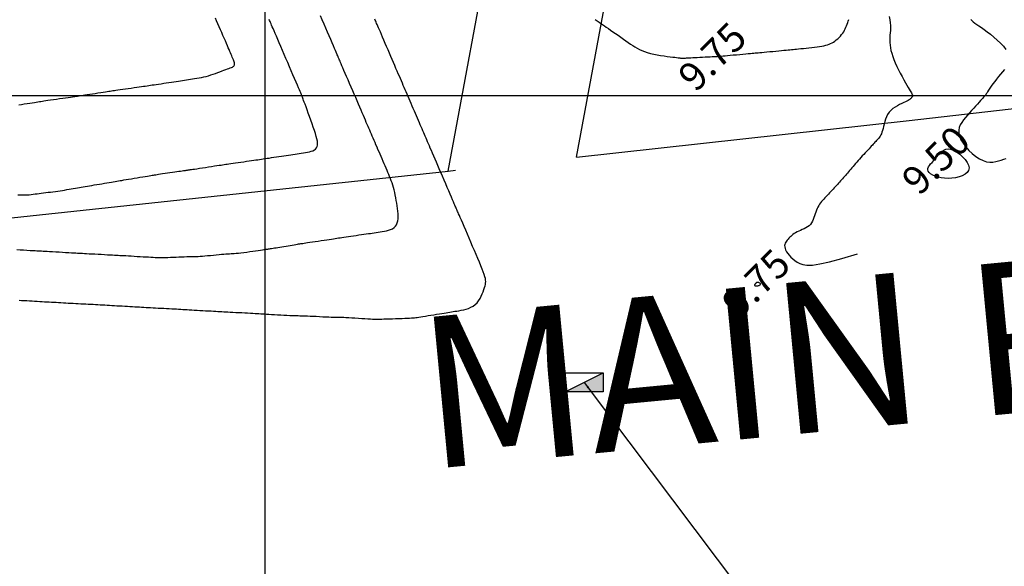
# Model space of a CAD drawing. Extents: x 1176 to 1534, y 302 to 623.
# Drawn here: x 1294 to 1320, y 338 to 352 of the extents above; entities that cross this region are included whole.
import ezdxf
from ezdxf.enums import TextEntityAlignment as Align

# ---------------------------------------------------------------- set-up
doc = ezdxf.new("R2010")
doc.units = 0
doc.header["$MEASUREMENT"] = 0
for name, color, linetype in [('CONTOUR_RL', 7, 'Continuous'), ('CONTOURS', 7, 'Continuous'), ('DETAIL', 6, 'Continuous'), ('detail22may', 212, 'Continuous'), ('GRID', 8, 'Continuous'), ('road22may', 32, 'Continuous'), ('TXT', 230, 'Continuous')]:
    doc.layers.add(name, color=color, linetype=linetype)
doc.styles.add('2', font='romand.shx')
doc.styles.add('sub', font='timesbd.ttf', dxfattribs={"height": 1.5})
doc.dimstyles.get("Standard").update_dxf_attribs({"dimtxt": 0.18, "dimasz": 0.18, "dimexe": 0.18, "dimexo": 0.0625, "dimgap": 0.09, "dimtad": 0, "dimtih": 1, "dimtoh": 1, "dimdec": 4, "dimzin": 0, "dimdsep": 46, "dimtxsty": 'Standard', "dimcen": 0.09, "dimadec": 0, "dimazin": 0, "dimtfac": 1, "dimtdec": 4, "dimtofl": 0, "dimtmove": 0, "dimatfit": 3, "dimfxl": 1, "dimtolj": 1, "dimtzin": 0, "dimarcsym": 0})

msp = doc.modelspace()

# ---------------------------------------------------------------- hatches: boundary and pattern name
at = {"layer": 'DETAIL'}
msp.add_hatch(color=256, dxfattribs=at).paths.add_polyline_path([(1308.921, 342.171), (1308.921, 342.671), (1307.921, 342.171)])

# ---------------------------------------------------------------- linework, layer by layer
at = {"layer": 'CONTOURS', "color": 8, "linetype": 'Continuous'}
for points in [[(1293.436, 345.928), (1293.527, 345.923), (1293.618, 345.919), (1293.706, 345.914), (1293.788, 345.909), (1293.86, 345.906), (1293.92, 345.902), (1293.97, 345.9), (1294.013, 345.898), (1294.052, 345.895), (1294.091, 345.893), (1294.133, 345.891), (1294.181, 345.888), (1294.238, 345.885), (1294.306, 345.881), (1294.384, 345.876), (1294.467, 345.872), (1294.555, 345.866), (1294.643, 345.861), (1294.728, 345.856), (1294.808, 345.852), (1294.879, 345.847), (1294.941, 345.844), (1294.993, 345.841), (1295.04, 345.838), (1295.083, 345.836), (1295.126, 345.833), (1295.171, 345.831), (1295.222, 345.828), (1295.279, 345.825), (1295.347, 345.821), (1295.422, 345.817), (1295.502, 345.813), (1295.586, 345.808), (1295.67, 345.804), (1295.751, 345.799), (1295.829, 345.795), (1295.899, 345.791), (1295.961, 345.788), (1296.015, 345.785), (1296.065, 345.783), (1296.112, 345.78), (1296.158, 345.777), (1296.206, 345.775), (1296.259, 345.772), (1296.317, 345.769), (1296.384, 345.765), (1296.457, 345.761), (1296.534, 345.756), (1296.614, 345.751), (1296.695, 345.747), (1296.774, 345.742), (1296.849, 345.738), (1296.919, 345.734), (1296.982, 345.73), (1297.039, 345.727), (1297.092, 345.724), (1297.143, 345.722), (1297.193, 345.721), (1297.245, 345.72), (1297.299, 345.721), (1297.359, 345.722), (1297.424, 345.724), (1297.495, 345.726), (1297.568, 345.73), (1297.643, 345.733), (1297.718, 345.736), (1297.791, 345.74), (1297.861, 345.742), (1297.925, 345.745), (1297.982, 345.746), (1298.035, 345.747), (1298.084, 345.747), (1298.131, 345.748), (1298.179, 345.748), (1298.228, 345.75), (1298.282, 345.753), (1298.341, 345.757), (1298.407, 345.762), (1298.478, 345.769), (1298.553, 345.776), (1298.629, 345.784), (1298.705, 345.792), (1298.778, 345.799), (1298.846, 345.806), (1298.908, 345.812), (1298.962, 345.815), (1299.009, 345.818), (1299.053, 345.82), (1299.095, 345.822), (1299.137, 345.824), (1299.182, 345.827), (1299.233, 345.831), (1299.291, 345.837), (1299.358, 345.845), (1299.432, 345.854), (1299.51, 345.865), (1299.59, 345.876), (1299.67, 345.888), (1299.745, 345.899), (1299.814, 345.909), (1299.874, 345.918), (1299.923, 345.925), (1299.962, 345.93), (1299.994, 345.935), (1300.02, 345.938), (1300.042, 345.941), (1300.063, 345.944), (1300.084, 345.947), (1300.108, 345.95), (1300.136, 345.955), (1300.168, 345.96), (1300.205, 345.966), (1300.245, 345.972), (1300.288, 345.979), (1300.335, 345.987), (1300.385, 345.995), (1300.437, 346.004), (1300.492, 346.013), (1300.548, 346.022), (1300.604, 346.031), (1300.659, 346.041), (1300.712, 346.049), (1300.761, 346.057), (1300.807, 346.065), (1300.847, 346.071), (1300.88, 346.077), (1300.91, 346.081), (1300.937, 346.086), (1300.964, 346.09), (1300.994, 346.094), (1301.028, 346.099), (1301.068, 346.106), (1301.117, 346.113), (1301.176, 346.122), (1301.244, 346.132), (1301.318, 346.144), (1301.395, 346.155), (1301.474, 346.167), (1301.551, 346.179), (1301.623, 346.19), (1301.69, 346.2), (1301.748, 346.209), (1301.8, 346.217), (1301.846, 346.224), (1301.89, 346.231), (1301.932, 346.237), (1301.976, 346.244), (1302.022, 346.251), (1302.074, 346.258), (1302.132, 346.267), (1302.195, 346.276), (1302.262, 346.285), (1302.332, 346.295), (1302.402, 346.305), (1302.472, 346.315), (1302.541, 346.325), (1302.605, 346.334), (1302.666, 346.343), (1302.722, 346.351), (1302.775, 346.358), (1302.826, 346.366), (1302.877, 346.373), (1302.927, 346.38), (1302.978, 346.388), (1303.031, 346.396), (1303.087, 346.404), (1303.144, 346.414), (1303.201, 346.426), (1303.257, 346.441), (1303.31, 346.459), (1303.359, 346.482), (1303.402, 346.511), (1303.437, 346.546), (1303.465, 346.587), (1303.485, 346.635), (1303.498, 346.688), (1303.505, 346.746), (1303.507, 346.809), (1303.505, 346.874), (1303.5, 346.943), (1303.492, 347.013), (1303.483, 347.085), (1303.472, 347.157), (1303.46, 347.229), (1303.447, 347.301), (1303.433, 347.372), (1303.417, 347.441), (1303.401, 347.508), (1303.383, 347.572), (1303.365, 347.633), (1303.346, 347.691), (1303.326, 347.747), (1303.305, 347.802), (1303.284, 347.856), (1303.261, 347.91), (1303.238, 347.965), (1303.214, 348.021), (1303.189, 348.079), (1303.163, 348.139), (1303.137, 348.199), (1303.111, 348.261), (1303.084, 348.324), (1303.057, 348.387), (1303.03, 348.45), (1303.003, 348.513), (1302.976, 348.575), (1302.95, 348.636), (1302.923, 348.697), (1302.898, 348.756), (1302.873, 348.814), (1302.848, 348.871), (1302.825, 348.927), (1302.802, 348.98), (1302.779, 349.032), (1302.757, 349.083), (1302.736, 349.134), (1302.714, 349.185), (1302.691, 349.237), (1302.668, 349.291), (1302.643, 349.348), (1302.617, 349.409), (1302.59, 349.473), (1302.56, 349.542), (1302.529, 349.615), (1302.496, 349.692), (1302.461, 349.772), (1302.425, 349.856), (1302.387, 349.944), (1302.348, 350.034), (1302.308, 350.128), (1302.267, 350.224), (1302.226, 350.319), (1302.186, 350.412), (1302.147, 350.501), (1302.111, 350.585), (1302.078, 350.662), (1302.049, 350.729), (1302.025, 350.787), (1302.004, 350.835), (1301.987, 350.874), (1301.973, 350.907), (1301.961, 350.934), (1301.952, 350.957), (1301.943, 350.976), (1301.936, 350.994), (1301.928, 351.011), (1301.921, 351.029), (1301.912, 351.049), (1301.901, 351.074), (1301.888, 351.105), (1301.872, 351.142), (1301.852, 351.189), (1301.827, 351.245), (1301.798, 351.314), (1301.764, 351.392), (1301.727, 351.48), (1301.686, 351.575), (1301.642, 351.676), (1301.597, 351.781), (1301.551, 351.889), (1301.504, 351.998), (1301.456, 352.108)], [(1293.488, 349.754), (1293.562, 349.766), (1293.636, 349.778), (1293.71, 349.789), (1293.78, 349.8), (1293.845, 349.81), (1293.903, 349.819), (1293.953, 349.827), (1293.997, 349.834), (1294.036, 349.84), (1294.074, 349.846), (1294.113, 349.852), (1294.155, 349.859), (1294.204, 349.866), (1294.261, 349.874), (1294.329, 349.884), (1294.405, 349.895), (1294.485, 349.907), (1294.568, 349.919), (1294.65, 349.93), (1294.728, 349.941), (1294.799, 349.951), (1294.86, 349.96), (1294.908, 349.967), (1294.945, 349.972), (1294.973, 349.976), (1294.993, 349.979), (1295.007, 349.981), (1295.017, 349.983), (1295.025, 349.984), (1295.033, 349.985), (1295.042, 349.987), (1295.054, 349.988), (1295.069, 349.991), (1295.089, 349.994), (1295.115, 349.998), (1295.148, 350.003), (1295.188, 350.009), (1295.238, 350.016), (1295.297, 350.025), (1295.363, 350.035), (1295.434, 350.046), (1295.508, 350.057), (1295.582, 350.069), (1295.653, 350.08), (1295.72, 350.09), (1295.778, 350.099), (1295.828, 350.106), (1295.87, 350.113), (1295.908, 350.118), (1295.943, 350.123), (1295.977, 350.129), (1296.015, 350.134), (1296.057, 350.14), (1296.107, 350.147), (1296.167, 350.156), (1296.234, 350.166), (1296.306, 350.176), (1296.382, 350.187), (1296.459, 350.198), (1296.535, 350.209), (1296.606, 350.219), (1296.673, 350.228), (1296.731, 350.237), (1296.784, 350.244), (1296.832, 350.251), (1296.877, 350.258), (1296.921, 350.264), (1296.966, 350.271), (1297.013, 350.278), (1297.065, 350.285), (1297.122, 350.294), (1297.184, 350.303), (1297.249, 350.313), (1297.317, 350.323), (1297.386, 350.334), (1297.455, 350.344), (1297.522, 350.355), (1297.586, 350.365), (1297.647, 350.374), (1297.704, 350.383), (1297.759, 350.391), (1297.812, 350.399), (1297.864, 350.407), (1297.916, 350.415), (1297.968, 350.422), (1298.022, 350.43), (1298.077, 350.438), (1298.134, 350.447), (1298.193, 350.456), (1298.253, 350.467), (1298.314, 350.478), (1298.376, 350.491), (1298.438, 350.506), (1298.501, 350.523), (1298.563, 350.542), (1298.625, 350.562), (1298.686, 350.584), (1298.745, 350.606), (1298.802, 350.627), (1298.857, 350.648), (1298.908, 350.668), (1298.956, 350.686), (1299, 350.701), (1299.04, 350.715), (1299.075, 350.727), (1299.105, 350.739), (1299.131, 350.751), (1299.153, 350.764), (1299.169, 350.778), (1299.18, 350.795), (1299.186, 350.814), (1299.187, 350.836), (1299.184, 350.861), (1299.178, 350.887), (1299.169, 350.916), (1299.157, 350.947), (1299.144, 350.979), (1299.129, 351.013), (1299.114, 351.048), (1299.098, 351.085), (1299.082, 351.124), (1299.063, 351.166), (1299.044, 351.212), (1299.022, 351.261), (1298.999, 351.316), (1298.973, 351.375), (1298.945, 351.441), (1298.915, 351.511), (1298.883, 351.584), (1298.85, 351.661), (1298.817, 351.739), (1298.783, 351.817), (1298.749, 351.895), (1298.716, 351.972), (1298.684, 352.046)], [(1316.47, 352.088), (1316.492, 352.002), (1316.505, 351.923), (1316.511, 351.85), (1316.511, 351.782), (1316.507, 351.717), (1316.501, 351.654), (1316.495, 351.592), (1316.49, 351.53), (1316.489, 351.467), (1316.491, 351.402), (1316.497, 351.334), (1316.507, 351.264), (1316.522, 351.191), (1316.542, 351.115), (1316.567, 351.035), (1316.599, 350.95), (1316.635, 350.862), (1316.677, 350.77), (1316.721, 350.678), (1316.768, 350.587), (1316.815, 350.498), (1316.86, 350.415), (1316.903, 350.339), (1316.942, 350.271), (1316.976, 350.214), (1317.005, 350.166), (1317.029, 350.127), (1317.049, 350.095), (1317.064, 350.069), (1317.076, 350.048), (1317.084, 350.031), (1317.089, 350.016), (1317.092, 350.003), (1317.092, 349.992), (1317.09, 349.981), (1317.086, 349.972), (1317.081, 349.963), (1317.074, 349.954), (1317.067, 349.946), (1317.06, 349.938), (1317.052, 349.929), (1317.043, 349.92), (1317.033, 349.91), (1317.018, 349.899), (1317, 349.886), (1316.976, 349.872), (1316.945, 349.855), (1316.907, 349.836), (1316.861, 349.815), (1316.808, 349.79), (1316.75, 349.762), (1316.691, 349.73), (1316.631, 349.694), (1316.574, 349.653), (1316.52, 349.607), (1316.473, 349.556), (1316.434, 349.499), (1316.403, 349.439), (1316.377, 349.375), (1316.356, 349.311), (1316.339, 349.247), (1316.325, 349.185), (1316.312, 349.128), (1316.298, 349.076), (1316.284, 349.03), (1316.269, 348.991), (1316.253, 348.957), (1316.236, 348.927), (1316.218, 348.901), (1316.199, 348.877), (1316.18, 348.854), (1316.161, 348.832), (1316.142, 348.81), (1316.121, 348.788), (1316.1, 348.764), (1316.078, 348.74), (1316.055, 348.714), (1316.03, 348.687), (1316.003, 348.658), (1315.974, 348.627), (1315.943, 348.593), (1315.91, 348.558), (1315.875, 348.521), (1315.838, 348.482), (1315.802, 348.443), (1315.764, 348.403), (1315.727, 348.362), (1315.691, 348.321), (1315.655, 348.281), (1315.62, 348.24), (1315.586, 348.201), (1315.553, 348.162), (1315.521, 348.124), (1315.49, 348.087), (1315.46, 348.051), (1315.43, 348.016), (1315.402, 347.983), (1315.375, 347.952), (1315.348, 347.921), (1315.321, 347.891), (1315.295, 347.862), (1315.269, 347.832), (1315.243, 347.803), (1315.217, 347.774), (1315.191, 347.745), (1315.164, 347.714), (1315.137, 347.684), (1315.109, 347.653), (1315.081, 347.622), (1315.052, 347.59), (1315.023, 347.558), (1314.993, 347.526), (1314.963, 347.494), (1314.932, 347.461), (1314.901, 347.428), (1314.869, 347.395), (1314.838, 347.362), (1314.807, 347.329), (1314.777, 347.296), (1314.747, 347.263), (1314.718, 347.23), (1314.69, 347.196), (1314.663, 347.162), (1314.637, 347.127), (1314.613, 347.09), (1314.59, 347.052), (1314.57, 347.011), (1314.551, 346.967), (1314.535, 346.921), (1314.519, 346.873), (1314.504, 346.823), (1314.488, 346.774), (1314.47, 346.725), (1314.449, 346.679), (1314.423, 346.635), (1314.393, 346.596), (1314.358, 346.561), (1314.317, 346.531), (1314.273, 346.504), (1314.226, 346.48), (1314.179, 346.458), (1314.131, 346.437), (1314.085, 346.416), (1314.042, 346.396), (1314.003, 346.374), (1313.967, 346.351), (1313.934, 346.328), (1313.904, 346.304), (1313.877, 346.279), (1313.851, 346.255), (1313.827, 346.229), (1313.803, 346.204), (1313.781, 346.178), (1313.761, 346.152), (1313.743, 346.125), (1313.728, 346.097), (1313.718, 346.067), (1313.714, 346.034), (1313.715, 345.999), (1313.724, 345.961), (1313.741, 345.919), (1313.765, 345.874), (1313.797, 345.828), (1313.835, 345.781), (1313.88, 345.733), (1313.93, 345.687), (1313.986, 345.642), (1314.046, 345.6), (1314.113, 345.563), (1314.195, 345.534), (1314.304, 345.519), (1314.45, 345.522), (1314.646, 345.549), (1314.901, 345.604), (1315.228, 345.692), (1315.638, 345.819)], [(1293.464, 347.374), (1293.532, 347.373), (1293.597, 347.372), (1293.657, 347.374), (1293.714, 347.376), (1293.768, 347.38), (1293.82, 347.385), (1293.871, 347.391), (1293.923, 347.398), (1293.975, 347.404), (1294.029, 347.412), (1294.086, 347.419), (1294.144, 347.426), (1294.205, 347.434), (1294.267, 347.442), (1294.33, 347.449), (1294.393, 347.458), (1294.456, 347.466), (1294.519, 347.475), (1294.581, 347.484), (1294.642, 347.493), (1294.702, 347.503), (1294.761, 347.513), (1294.819, 347.522), (1294.876, 347.532), (1294.931, 347.542), (1294.985, 347.551), (1295.038, 347.56), (1295.09, 347.569), (1295.141, 347.578), (1295.194, 347.587), (1295.247, 347.596), (1295.302, 347.605), (1295.36, 347.615), (1295.421, 347.625), (1295.485, 347.636), (1295.551, 347.648), (1295.619, 347.659), (1295.688, 347.67), (1295.754, 347.682), (1295.819, 347.693), (1295.88, 347.703), (1295.936, 347.712), (1295.987, 347.721), (1296.034, 347.729), (1296.078, 347.736), (1296.121, 347.743), (1296.166, 347.751), (1296.214, 347.759), (1296.266, 347.768), (1296.325, 347.778), (1296.391, 347.789), (1296.463, 347.801), (1296.539, 347.814), (1296.616, 347.827), (1296.691, 347.839), (1296.764, 347.851), (1296.83, 347.863), (1296.888, 347.872), (1296.937, 347.881), (1296.978, 347.887), (1297.012, 347.893), (1297.044, 347.898), (1297.074, 347.903), (1297.106, 347.908), (1297.142, 347.914), (1297.184, 347.92), (1297.234, 347.927), (1297.29, 347.936), (1297.352, 347.944), (1297.416, 347.954), (1297.481, 347.963), (1297.546, 347.973), (1297.608, 347.982), (1297.665, 347.99), (1297.717, 347.997), (1297.762, 348.004), (1297.802, 348.01), (1297.837, 348.015), (1297.868, 348.019), (1297.893, 348.023), (1297.915, 348.026), (1297.934, 348.028), (1297.949, 348.031), (1297.963, 348.033), (1297.978, 348.035), (1297.996, 348.037), (1298.018, 348.041), (1298.048, 348.045), (1298.085, 348.051), (1298.134, 348.058), (1298.194, 348.067), (1298.263, 348.078), (1298.34, 348.09), (1298.42, 348.102), (1298.502, 348.114), (1298.581, 348.126), (1298.656, 348.138), (1298.723, 348.148), (1298.781, 348.157), (1298.831, 348.164), (1298.874, 348.171), (1298.915, 348.177), (1298.954, 348.183), (1298.995, 348.189), (1299.04, 348.195), (1299.091, 348.203), (1299.149, 348.211), (1299.214, 348.221), (1299.284, 348.231), (1299.357, 348.241), (1299.43, 348.252), (1299.503, 348.262), (1299.573, 348.272), (1299.639, 348.282), (1299.698, 348.29), (1299.752, 348.298), (1299.803, 348.305), (1299.851, 348.312), (1299.899, 348.319), (1299.946, 348.326), (1299.995, 348.333), (1300.048, 348.341), (1300.104, 348.349), (1300.165, 348.358), (1300.227, 348.368), (1300.292, 348.377), (1300.358, 348.387), (1300.424, 348.398), (1300.489, 348.407), (1300.553, 348.417), (1300.614, 348.427), (1300.673, 348.436), (1300.731, 348.444), (1300.787, 348.453), (1300.842, 348.461), (1300.896, 348.47), (1300.951, 348.478), (1301.005, 348.486), (1301.059, 348.494), (1301.113, 348.503), (1301.165, 348.513), (1301.214, 348.526), (1301.258, 348.542), (1301.298, 348.561), (1301.33, 348.585), (1301.355, 348.614), (1301.372, 348.649), (1301.38, 348.691), (1301.381, 348.738), (1301.375, 348.792), (1301.363, 348.853), (1301.346, 348.92), (1301.323, 348.994), (1301.297, 349.075), (1301.267, 349.162), (1301.235, 349.255), (1301.202, 349.349), (1301.168, 349.443), (1301.135, 349.534), (1301.104, 349.62), (1301.075, 349.698), (1301.05, 349.767), (1301.029, 349.823), (1301.013, 349.869), (1300.999, 349.905), (1300.989, 349.932), (1300.982, 349.954), (1300.976, 349.97), (1300.971, 349.983), (1300.967, 349.993), (1300.964, 350.003), (1300.959, 350.014), (1300.954, 350.028), (1300.946, 350.047), (1300.935, 350.072), (1300.92, 350.106), (1300.901, 350.15), (1300.877, 350.206), (1300.847, 350.275), (1300.813, 350.356), (1300.773, 350.447), (1300.731, 350.545), (1300.686, 350.65), (1300.639, 350.758), (1300.591, 350.868), (1300.544, 350.979), (1300.497, 351.087), (1300.452, 351.193), (1300.408, 351.295), (1300.367, 351.391), (1300.328, 351.482), (1300.292, 351.566), (1300.259, 351.642), (1300.231, 351.709), (1300.206, 351.767), (1300.185, 351.817), (1300.167, 351.859), (1300.151, 351.895), (1300.137, 351.927), (1300.125, 351.956), (1300.113, 351.983), (1300.102, 352.01)], [(1293.499, 344.592), (1293.565, 344.588), (1293.633, 344.584), (1293.702, 344.58), (1293.772, 344.576), (1293.842, 344.572), (1293.91, 344.568), (1293.978, 344.564), (1294.043, 344.561), (1294.107, 344.557), (1294.169, 344.553), (1294.231, 344.55), (1294.292, 344.546), (1294.353, 344.543), (1294.414, 344.539), (1294.476, 344.536), (1294.539, 344.532), (1294.603, 344.529), (1294.668, 344.525), (1294.733, 344.522), (1294.799, 344.518), (1294.865, 344.514), (1294.931, 344.511), (1294.997, 344.507), (1295.063, 344.504), (1295.129, 344.5), (1295.194, 344.497), (1295.259, 344.494), (1295.323, 344.49), (1295.387, 344.487), (1295.451, 344.483), (1295.513, 344.48), (1295.576, 344.476), (1295.637, 344.473), (1295.699, 344.469), (1295.761, 344.466), (1295.824, 344.462), (1295.887, 344.459), (1295.951, 344.455), (1296.017, 344.451), (1296.084, 344.447), (1296.152, 344.443), (1296.221, 344.439), (1296.29, 344.435), (1296.358, 344.431), (1296.425, 344.427), (1296.491, 344.423), (1296.555, 344.42), (1296.616, 344.416), (1296.676, 344.413), (1296.734, 344.41), (1296.792, 344.407), (1296.851, 344.403), (1296.911, 344.4), (1296.972, 344.397), (1297.037, 344.393), (1297.104, 344.39), (1297.175, 344.386), (1297.246, 344.382), (1297.318, 344.378), (1297.39, 344.374), (1297.46, 344.37), (1297.528, 344.367), (1297.593, 344.363), (1297.653, 344.36), (1297.711, 344.357), (1297.766, 344.353), (1297.821, 344.35), (1297.876, 344.347), (1297.933, 344.344), (1297.993, 344.34), (1298.057, 344.337), (1298.125, 344.333), (1298.198, 344.328), (1298.273, 344.324), (1298.349, 344.32), (1298.425, 344.315), (1298.498, 344.311), (1298.569, 344.307), (1298.634, 344.303), (1298.694, 344.3), (1298.749, 344.297), (1298.801, 344.294), (1298.852, 344.291), (1298.903, 344.288), (1298.956, 344.285), (1299.014, 344.282), (1299.076, 344.279), (1299.146, 344.275), (1299.22, 344.271), (1299.298, 344.267), (1299.378, 344.263), (1299.457, 344.258), (1299.533, 344.254), (1299.606, 344.25), (1299.672, 344.247), (1299.731, 344.243), (1299.784, 344.24), (1299.833, 344.238), (1299.88, 344.235), (1299.928, 344.232), (1299.979, 344.229), (1300.034, 344.226), (1300.096, 344.222), (1300.167, 344.218), (1300.244, 344.214), (1300.325, 344.209), (1300.409, 344.204), (1300.492, 344.2), (1300.572, 344.196), (1300.646, 344.192), (1300.713, 344.189), (1300.771, 344.187), (1300.822, 344.185), (1300.867, 344.184), (1300.911, 344.183), (1300.955, 344.182), (1301.001, 344.181), (1301.054, 344.18), (1301.114, 344.177), (1301.184, 344.174), (1301.262, 344.17), (1301.345, 344.166), (1301.431, 344.162), (1301.516, 344.157), (1301.599, 344.153), (1301.675, 344.15), (1301.743, 344.147), (1301.8, 344.146), (1301.849, 344.145), (1301.892, 344.144), (1301.933, 344.144), (1301.974, 344.144), (1302.019, 344.143), (1302.07, 344.141), (1302.13, 344.139), (1302.202, 344.135), (1302.282, 344.13), (1302.368, 344.124), (1302.457, 344.118), (1302.546, 344.112), (1302.631, 344.106), (1302.71, 344.101), (1302.778, 344.097), (1302.835, 344.094), (1302.881, 344.092), (1302.921, 344.091), (1302.958, 344.091), (1302.994, 344.092), (1303.033, 344.093), (1303.079, 344.095), (1303.133, 344.097), (1303.199, 344.099), (1303.275, 344.102), (1303.357, 344.104), (1303.442, 344.107), (1303.527, 344.109), (1303.61, 344.112), (1303.687, 344.114), (1303.755, 344.117), (1303.812, 344.119), (1303.859, 344.122), (1303.901, 344.125), (1303.938, 344.129), (1303.974, 344.133), (1304.012, 344.138), (1304.055, 344.145), (1304.104, 344.152), (1304.163, 344.162), (1304.228, 344.173), (1304.3, 344.184), (1304.374, 344.196), (1304.45, 344.209), (1304.525, 344.221), (1304.596, 344.233), (1304.662, 344.243), (1304.721, 344.253), (1304.774, 344.261), (1304.823, 344.269), (1304.869, 344.276), (1304.914, 344.283), (1304.959, 344.291), (1305.007, 344.298), (1305.059, 344.306), (1305.115, 344.315), (1305.176, 344.326), (1305.239, 344.339), (1305.304, 344.356), (1305.368, 344.377), (1305.43, 344.404), (1305.489, 344.437), (1305.543, 344.477), (1305.591, 344.524), (1305.634, 344.578), (1305.671, 344.636), (1305.703, 344.697), (1305.73, 344.758), (1305.754, 344.817), (1305.773, 344.873), (1305.79, 344.925), (1305.803, 344.969), (1305.812, 345.009), (1305.819, 345.046), (1305.821, 345.083), (1305.818, 345.122), (1305.811, 345.164), (1305.798, 345.213), (1305.78, 345.271), (1305.756, 345.338), (1305.726, 345.416), (1305.692, 345.501), (1305.654, 345.594), (1305.613, 345.692), (1305.569, 345.796), (1305.523, 345.902), (1305.476, 346.011), (1305.429, 346.121), (1305.382, 346.23), (1305.336, 346.337), (1305.292, 346.44), (1305.25, 346.537), (1305.212, 346.626), (1305.178, 346.705), (1305.148, 346.774), (1305.124, 346.83), (1305.104, 346.876), (1305.089, 346.911), (1305.077, 346.939), (1305.068, 346.961), (1305.061, 346.978), (1305.054, 346.992), (1305.049, 347.005), (1305.043, 347.018), (1305.036, 347.034), (1305.028, 347.052), (1305.018, 347.076), (1305.006, 347.105), (1304.99, 347.142), (1304.97, 347.189), (1304.945, 347.245), (1304.916, 347.313), (1304.882, 347.392), (1304.845, 347.478), (1304.806, 347.57), (1304.764, 347.667), (1304.721, 347.766), (1304.679, 347.866), (1304.636, 347.964), (1304.595, 348.059), (1304.556, 348.15), (1304.518, 348.238), (1304.482, 348.322), (1304.448, 348.401), (1304.416, 348.476), (1304.386, 348.546), (1304.358, 348.611), (1304.332, 348.671), (1304.309, 348.726), (1304.286, 348.779), (1304.265, 348.828), (1304.244, 348.876), (1304.224, 348.923), (1304.204, 348.97), (1304.184, 349.018), (1304.162, 349.068), (1304.14, 349.119), (1304.118, 349.172), (1304.094, 349.226), (1304.07, 349.282), (1304.044, 349.341), (1304.019, 349.4), (1303.992, 349.462), (1303.965, 349.525), (1303.937, 349.59), (1303.909, 349.655), (1303.88, 349.721), (1303.852, 349.787), (1303.824, 349.851), (1303.797, 349.915), (1303.77, 349.977), (1303.744, 350.037), (1303.719, 350.096), (1303.694, 350.154), (1303.669, 350.211), (1303.645, 350.268), (1303.62, 350.327), (1303.594, 350.386), (1303.568, 350.447), (1303.54, 350.511), (1303.512, 350.577), (1303.482, 350.646), (1303.451, 350.718), (1303.419, 350.792), (1303.386, 350.869), (1303.352, 350.949), (1303.316, 351.031), (1303.28, 351.117), (1303.242, 351.204), (1303.205, 351.291), (1303.168, 351.377), (1303.132, 351.46), (1303.098, 351.539), (1303.067, 351.612), (1303.038, 351.679), (1303.013, 351.737), (1302.991, 351.788), (1302.972, 351.833), (1302.955, 351.872), (1302.941, 351.906), (1302.927, 351.937), (1302.915, 351.964), (1302.904, 351.991), (1302.893, 352.016)], [(1308.709, 352.011), (1308.763, 351.974), (1308.813, 351.94), (1308.861, 351.907), (1308.907, 351.874), (1308.955, 351.841), (1309.005, 351.807), (1309.059, 351.769), (1309.118, 351.728), (1309.181, 351.684), (1309.248, 351.637), (1309.316, 351.59), (1309.386, 351.541), (1309.455, 351.493), (1309.522, 351.446), (1309.586, 351.401), (1309.647, 351.359), (1309.705, 351.319), (1309.762, 351.282), (1309.82, 351.248), (1309.88, 351.216), (1309.943, 351.187), (1310.011, 351.16), (1310.086, 351.136), (1310.169, 351.114), (1310.257, 351.094), (1310.348, 351.076), (1310.44, 351.061), (1310.529, 351.047), (1310.614, 351.035), (1310.692, 351.025), (1310.76, 351.016), (1310.817, 351.009), (1310.862, 351.003), (1310.899, 350.998), (1310.927, 350.995), (1310.948, 350.992), (1310.964, 350.99), (1310.975, 350.989), (1310.984, 350.988), (1310.991, 350.987), (1310.997, 350.986), (1311.004, 350.986), (1311.01, 350.986), (1311.018, 350.986), (1311.028, 350.987), (1311.04, 350.987), (1311.055, 350.988), (1311.074, 350.989), (1311.098, 350.99), (1311.126, 350.992), (1311.159, 350.994), (1311.197, 350.996), (1311.24, 350.998), (1311.29, 351.001), (1311.346, 351.004), (1311.408, 351.007), (1311.475, 351.011), (1311.545, 351.014), (1311.614, 351.018), (1311.682, 351.022), (1311.746, 351.025), (1311.804, 351.028), (1311.854, 351.031), (1311.895, 351.033), (1311.929, 351.035), (1311.958, 351.037), (1311.986, 351.038), (1312.015, 351.041), (1312.048, 351.043), (1312.089, 351.047), (1312.141, 351.051), (1312.204, 351.057), (1312.278, 351.064), (1312.358, 351.071), (1312.442, 351.079), (1312.527, 351.086), (1312.609, 351.094), (1312.686, 351.101), (1312.754, 351.107), (1312.811, 351.113), (1312.859, 351.117), (1312.901, 351.121), (1312.939, 351.124), (1312.976, 351.128), (1313.016, 351.131), (1313.06, 351.136), (1313.113, 351.14), (1313.175, 351.146), (1313.245, 351.153), (1313.321, 351.16), (1313.4, 351.167), (1313.479, 351.175), (1313.557, 351.182), (1313.631, 351.189), (1313.697, 351.195), (1313.756, 351.2), (1313.807, 351.205), (1313.853, 351.209), (1313.896, 351.213), (1313.939, 351.217), (1313.983, 351.221), (1314.03, 351.226), (1314.083, 351.231), (1314.144, 351.238), (1314.21, 351.244), (1314.281, 351.252), (1314.354, 351.26), (1314.428, 351.269), (1314.501, 351.278), (1314.571, 351.287), (1314.636, 351.296), (1314.695, 351.306), (1314.749, 351.316), (1314.799, 351.327), (1314.844, 351.339), (1314.886, 351.353), (1314.926, 351.37), (1314.965, 351.389), (1315.003, 351.412), (1315.041, 351.438), (1315.079, 351.467), (1315.116, 351.499), (1315.152, 351.534), (1315.187, 351.57), (1315.219, 351.608), (1315.248, 351.647), (1315.274, 351.686), (1315.296, 351.725), (1315.315, 351.765), (1315.333, 351.804), (1315.348, 351.844), (1315.363, 351.885), (1315.379, 351.926), (1315.395, 351.968), (1315.413, 352.011)], [(1318.634, 352.012), (1318.658, 351.98), (1318.691, 351.947), (1318.734, 351.914), (1318.785, 351.878), (1318.844, 351.838), (1318.911, 351.793), (1318.985, 351.742), (1319.066, 351.683), (1319.152, 351.617), (1319.242, 351.544), (1319.33, 351.465), (1319.415, 351.384), (1319.492, 351.301), (1319.559, 351.218)], [(1319.521, 350.685), (1319.469, 350.626), (1319.415, 350.565), (1319.361, 350.501), (1319.31, 350.436), (1319.261, 350.37), (1319.215, 350.307), (1319.172, 350.246), (1319.134, 350.19), (1319.101, 350.14), (1319.073, 350.098), (1319.051, 350.065), (1319.035, 350.04), (1319.023, 350.021), (1319.015, 350.009), (1319.01, 350.001), (1319.008, 349.997), (1319.006, 349.995), (1319.006, 349.994), (1319.005, 349.993), (1319.004, 349.992), (1319, 349.988), (1318.994, 349.982), (1318.984, 349.971), (1318.969, 349.955), (1318.949, 349.934), (1318.923, 349.905), (1318.89, 349.868), (1318.851, 349.824), (1318.806, 349.775), (1318.757, 349.72), (1318.706, 349.662), (1318.651, 349.602), (1318.596, 349.54), (1318.541, 349.477), (1318.486, 349.416), (1318.435, 349.354), (1318.389, 349.291), (1318.352, 349.226), (1318.325, 349.157), (1318.311, 349.085), (1318.313, 349.007), (1318.332, 348.923), (1318.371, 348.832), (1318.427, 348.738), (1318.497, 348.643), (1318.579, 348.551), (1318.668, 348.465), (1318.762, 348.389), (1318.858, 348.325), (1318.953, 348.279), (1319.043, 348.251), (1319.129, 348.239), (1319.212, 348.241), (1319.29, 348.253), (1319.364, 348.272), (1319.435, 348.295), (1319.503, 348.318), (1319.567, 348.339)]]:
    msp.add_lwpolyline(points, dxfattribs=at)
for points in [[(1318.098, 348.582), (1318.174, 348.554), (1318.256, 348.509), (1318.337, 348.451), (1318.414, 348.383), (1318.482, 348.309), (1318.536, 348.233), (1318.572, 348.157), (1318.585, 348.086), (1318.572, 348.022), (1318.535, 347.966), (1318.479, 347.918), (1318.406, 347.879), (1318.322, 347.848), (1318.229, 347.826), (1318.132, 347.813), (1318.034, 347.809), (1317.939, 347.813), (1317.849, 347.825), (1317.765, 347.844), (1317.689, 347.869), (1317.624, 347.898), (1317.569, 347.93), (1317.528, 347.965), (1317.502, 348.001), (1317.492, 348.037), (1317.496, 348.074), (1317.511, 348.112), (1317.537, 348.151), (1317.57, 348.191), (1317.609, 348.234), (1317.651, 348.28), (1317.693, 348.328), (1317.735, 348.379), (1317.776, 348.431), (1317.819, 348.48), (1317.864, 348.523), (1317.914, 348.558), (1317.968, 348.582), (1318.029, 348.591)], [(1313.014, 345.069), (1313.024, 345.065), (1313.036, 345.06), (1313.047, 345.053), (1313.057, 345.044), (1313.065, 345.035), (1313.071, 345.025), (1313.073, 345.015), (1313.072, 345.005), (1313.066, 344.996), (1313.056, 344.988), (1313.043, 344.98), (1313.029, 344.973), (1313.013, 344.968), (1312.996, 344.964), (1312.981, 344.961), (1312.967, 344.96), (1312.956, 344.961), (1312.947, 344.963), (1312.94, 344.967), (1312.935, 344.972), (1312.931, 344.978), (1312.93, 344.984), (1312.929, 344.991), (1312.93, 344.997), (1312.931, 345.003), (1312.934, 345.009), (1312.937, 345.015), (1312.94, 345.021), (1312.944, 345.026), (1312.949, 345.032), (1312.954, 345.038), (1312.959, 345.043), (1312.964, 345.049), (1312.969, 345.055), (1312.975, 345.06), (1312.981, 345.065), (1312.988, 345.068), (1312.995, 345.07), (1313.004, 345.071)]]:
    msp.add_lwpolyline(points, close=True, dxfattribs=at)
at = {"layer": 'DETAIL'}
msp.add_line((1307.921, 342.171, 10), (1308.921, 342.671, 10), dxfattribs=at)
at = {"layer": 'DETAIL', "elevation": 10}
msp.add_lwpolyline([(1307.921, 342.671), (1308.921, 342.671), (1308.921, 342.171), (1307.921, 342.171)], close=True, dxfattribs=at)
at = {"layer": 'detail22may', "elevation": 11.16}
for points in [[(1304.832, 348.003), (1308.397, 367.24), (1308.225, 368.789), (1308.681, 386.983), (1310.829, 404.592), (1312.56, 430.688), (1312.723, 440.708), (1313.602, 457.892), (1313.755, 486.493), (1313.988, 533.079), (1315.77, 575.065)], [(1308.221, 348.375), (1311.695, 367.12), (1311.494, 368.929), (1311.941, 386.744), (1314.08, 404.286), (1315.823, 430.553), (1315.986, 440.598), (1316.866, 457.8), (1317.02, 486.476), (1317.252, 533.002), (1319.032, 574.927)]]:
    msp.add_lwpolyline(points, dxfattribs=at)
at = {"layer": 'GRID'}
for p, q in [((1300, 325), (1300, 600)), ((1300, 325), (1300, 600)), ((1200, 350), (1450, 350))]:
    msp.add_line(p, q, dxfattribs=at)
at = {"layer": 'road22may', "elevation": 11.118}
for points in [[(1308.221, 348.375), (1317.003, 349.339), (1402.908, 359.187)], [(1216.347, 338.541), (1304.832, 348.003), (1305.024, 348.024)]]:
    msp.add_lwpolyline(points, dxfattribs=at)

# ---------------------------------------------------------------- texts
at = {"layer": 'CONTOUR_RL', "color": 6, "linetype": 'Continuous', "style": '2'}
for s, p in [('9.75', (1311.804, 351.028)), ('9.50', (1317.708, 348.292)), ('9.75', (1312.958, 345.042))]:
    msp.add_text(s, height=0.75, rotation=45, dxfattribs=at).set_placement(p, align=Align.MIDDLE_CENTER)
at = {"layer": 'TXT', "insert": (1303.9, 344.105), "char_height": 4, "width": 43.35, "attachment_point": 1, "rotation": 5.4557, "style": 'sub'}
msp.add_mtext('{\\FLUCIDA BRIGHT|C0;MAIN ROAD}', dxfattribs=at)

# ---------------------------------------------------------------- leaders
at = {"layer": 'DETAIL'}
msp.add_leader([(1308.421, 342.421, 10), (1318.095, 329.562, 10), (1363.136, 329.562, 10)], dimstyle='Standard', override={"dimgap": 0.09, "dimtad": 0}, dxfattribs=at)

doc.saveas('drawing.dxf')
